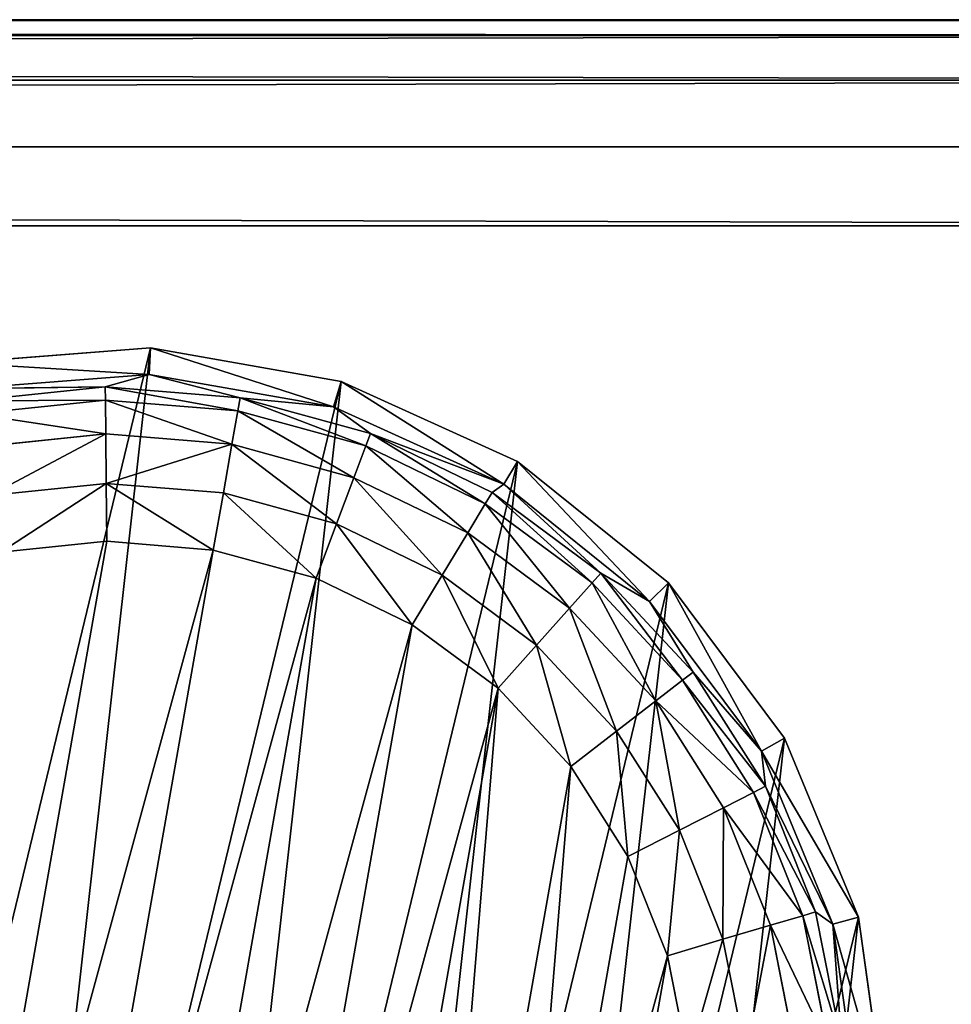
# Model space of a CAD drawing. Extents: x -100 to 1148, y -1467 to 447.
# Drawn here: x 683 to 701, y 428 to 447 of the extents above; entities that cross this region are included whole.
import ezdxf

# ---------------------------------------------------------------- set-up
doc = ezdxf.new("R2010")
doc.units = 0
doc.layers.get('0').update_dxf_attribs({"color": 13, "linetype": 'CONTINUOUS'})

# ---------------------------------------------------------------- blocks, each defined once
blk = doc.blocks.new('DESK_BACK_OUTER')
for p, q in [((708.919, 52.019, 1373.997), (160.921, 52.019, 1373.997)), ((160.921, 52.019), (708.919, 52.019)), ((160.921, 50.488, 0.304), (708.919, 50.488, 0.304)), ((708.919, 50.488, 1373.693), (160.921, 50.488, 1373.693)), ((160.921, 49.19, 1.172), (708.919, 49.19, 1.172)), ((708.919, 49.19, 1372.826), (160.921, 49.19, 1372.826)), ((160.921, 48.323, 2.469), (708.919, 48.323, 2.469)), ((708.919, 48.323, 1371.528), (160.921, 48.323, 1371.528)), ((708.919, 48.019, 4), (160.921, 48.019, 4)), ((160.921, 48.019, 1369.997), (708.919, 48.019, 1369.997))]:
    blk.add_line(p, q)
mesh = blk.add_polyface()
corners = [(23.048, 167.708, 1373.997), (54.16, 198.579, 1373.997), (18.707, 192.328, 1373.997), (32.371, 136.567, 1373.997), (48.624, 108.416, 1373.997), (70.931, 84.772, 1373.997), (58.501, 173.959, 1373.997), (67.143, 147.055, 1373.997), (83.285, 122.818, 1373.997), (98.089, 66.91, 1373.997), (105.514, 104.007, 1373.997), (128.635, 55.792, 1373.997), (132.087, 92.096, 1373.997), (160.921, 52.019, 1373.997), (160.921, 88.019, 1373.997), (708.919, 52.019, 1373.997), (708.92, 88.019, 1373.997), (741.206, 55.792, 1373.997), (737.753, 92.096, 1373.997), (764.326, 104.007, 1373.997), (771.751, 66.91, 1373.997), (786.555, 122.818, 1373.997), (798.91, 84.772, 1373.997), (802.698, 147.055, 1373.997), (821.217, 108.416, 1373.997), (811.34, 173.959, 1373.997), (815.681, 198.579, 1373.997), (851.134, 192.328, 1373.997), (837.47, 136.567, 1373.997), (846.793, 167.708, 1373.997)]
mesh.append_faces([[corners[k] for k in face] for face in [(0, 1, 2), (27, 28, 29)]], dxfattribs={"vtx0": -1})
mesh.append_faces([[corners[k] for k in face] for face in [(1, 5, 6), (6, 5, 7), (7, 5, 8), (8, 9, 10), (10, 11, 12), (12, 13, 14), (14, 15, 16), (16, 17, 18), (18, 17, 19), (19, 20, 21), (21, 22, 23), (23, 24, 25), (25, 24, 26), (26, 24, 27)]], dxfattribs={"vtx0": -1, "vtx1": -1})
mesh.append_faces([[corners[k] for k in face] for face in [(1, 0, 3), (1, 3, 4), (1, 4, 5), (8, 5, 9), (10, 9, 11), (12, 11, 13), (14, 13, 15), (16, 15, 17), (19, 17, 20), (21, 20, 22), (23, 22, 24), (27, 24, 28)]], dxfattribs={"vtx0": -1, "vtx2": -1})
mesh = blk.add_polyface()
corners = [(54.16, 198.579), (23.048, 167.708), (18.707, 192.328), (31.987, 137.466), (48.159, 109.045), (70.482, 85.15), (58.501, 173.959), (67.143, 147.055), (83.285, 122.818), (97.74, 67.086), (105.514, 104.007), (128.444, 55.838), (132.087, 92.096), (160.921, 52.019), (160.921, 88.019), (708.919, 52.019), (708.92, 88.019), (741.206, 55.792), (737.753, 92.096), (764.326, 104.007), (771.751, 66.91), (786.555, 122.818), (798.91, 84.772), (802.698, 147.055), (821.217, 108.416), (811.34, 173.959), (815.681, 198.579), (851.134, 192.328), (837.47, 136.567), (846.793, 167.708)]
mesh.append_faces([[corners[k] for k in face] for face in [(0, 1, 2), (28, 27, 29)]], dxfattribs={"vtx0": -1})
mesh.append_faces([[corners[k] for k in face] for face in [(1, 0, 3), (3, 0, 4), (4, 0, 5), (5, 8, 9), (9, 10, 11), (11, 12, 13), (13, 14, 15), (15, 16, 17), (17, 19, 20), (20, 21, 22), (22, 23, 24), (24, 27, 28)]], dxfattribs={"vtx0": -1, "vtx1": -1})
mesh.append_faces([[corners[k] for k in face] for face in [(5, 0, 6), (5, 6, 7), (5, 7, 8), (9, 8, 10), (11, 10, 12), (13, 12, 14), (15, 14, 16), (17, 16, 18), (17, 18, 19), (20, 19, 21), (22, 21, 23), (24, 23, 25), (24, 25, 26), (24, 26, 27)]], dxfattribs={"vtx0": -1, "vtx2": -1})
mesh = blk.add_polyface()
corners = [(160.921, 52.019), (708.919, 50.488, 0.304), (160.921, 50.488, 0.304), (708.919, 52.019)]
mesh.append_faces([[corners[k] for k in face] for face in [(0, 1, 2), (1, 0, 3)]], dxfattribs={"vtx0": -1})
mesh = blk.add_polyface()
corners = [(708.919, 50.488, 1373.693), (160.921, 52.019, 1373.997), (160.921, 50.488, 1373.693), (708.919, 52.019, 1373.997)]
mesh.append_faces([[corners[k] for k in face] for face in [(0, 1, 2), (1, 0, 3)]], dxfattribs={"vtx0": -1})
mesh = blk.add_polyface()
corners = [(708.919, 50.488, 0.304), (160.921, 49.19, 1.172), (160.921, 50.488, 0.304), (708.919, 49.19, 1.172)]
mesh.append_faces([[corners[k] for k in face] for face in [(0, 1, 2), (1, 0, 3)]], dxfattribs={"vtx0": -1})
mesh = blk.add_polyface()
corners = [(160.921, 49.19, 1372.826), (708.919, 50.488, 1373.693), (160.921, 50.488, 1373.693), (708.919, 49.19, 1372.826)]
mesh.append_faces([[corners[k] for k in face] for face in [(0, 1, 2), (1, 0, 3)]], dxfattribs={"vtx0": -1})
mesh = blk.add_polyface()
corners = [(708.919, 48.323, 2.469), (160.921, 49.19, 1.172), (708.919, 49.19, 1.172), (160.921, 48.323, 2.469)]
mesh.append_faces([[corners[k] for k in face] for face in [(0, 1, 2), (1, 0, 3)]], dxfattribs={"vtx0": -1})
mesh = blk.add_polyface()
corners = [(708.919, 49.19, 1372.826), (160.921, 48.323, 1371.528), (708.919, 48.323, 1371.528), (160.921, 49.19, 1372.826)]
mesh.append_faces([[corners[k] for k in face] for face in [(0, 1, 2), (1, 0, 3)]], dxfattribs={"vtx0": -1})
mesh = blk.add_polyface()
corners = [(708.919, 48.019, 4), (160.921, 48.323, 2.469), (708.919, 48.323, 2.469), (160.921, 48.019, 4)]
mesh.append_faces([[corners[k] for k in face] for face in [(0, 1, 2), (1, 0, 3)]], dxfattribs={"vtx0": -1})
mesh = blk.add_polyface()
corners = [(708.919, 48.323, 1371.528), (160.921, 48.019, 1369.997), (708.919, 48.019, 1369.997), (160.921, 48.323, 1371.528)]
mesh.append_faces([[corners[k] for k in face] for face in [(0, 1, 2), (1, 0, 3)]], dxfattribs={"vtx0": -1})
mesh = blk.add_polyface()
corners = [(708.919, 48.019, 1369.997), (160.921, 48.019, 4), (708.919, 48.019, 4), (160.921, 48.019, 1369.997)]
mesh.append_faces([[corners[k] for k in face] for face in [(0, 1, 2), (1, 0, 3)]], dxfattribs={"vtx0": -1})
blk = doc.blocks.new('GLIDE')
at = {"color": 250}
for p, q in [((6.812, 13.1, 25), (5.65, 16.676, 25)), ((7.278, 13.319, 10.263), (6.156, 16.772, 10.263)), ((9.583, 16.414, 0), (10.332, 14.481, 0)), ((9.326, 13.98, 0.218), (8.502, 16.106, 0.218)), ((8.466, 13.552, 0.842), (7.579, 15.843, 0.842)), ((6.7, 15.593, 2.895), (7.278, 13.319, 10.263)), ((7.648, 13.145, 2.895), (6.7, 15.593, 2.895)), ((7.879, 13.26, 1.78), (6.947, 15.664, 1.78)), ((10.332, 14.481, 0), (9.326, 13.98, 0.218)), ((10.332, 14.481, 0), (11.423, 12.719, 0)), ((9.326, 13.98, 0.218), (8.466, 13.552, 0.842)), ((10.526, 12.042, 0.218), (9.326, 13.98, 0.218)), ((8.466, 13.552, 0.842), (7.879, 13.26, 1.78)), ((9.76, 11.463, 0.842), (8.466, 13.552, 0.842)), ((6.812, 13.1, 25), (7.278, 13.319, 10.263)), ((9.223, 10.253, 10.263), (7.278, 13.319, 10.263)), ((7.278, 13.319, 10.263), (7.648, 13.145, 2.895)), ((9.03, 10.912, 2.895), (7.278, 13.319, 10.263)), ((7.879, 13.26, 1.78), (7.648, 13.145, 2.895)), ((9.236, 11.068, 1.78), (7.879, 13.26, 1.78)), ((8.827, 9.925, 25), (6.812, 13.1, 25)), ((9.03, 10.912, 2.895), (7.648, 13.145, 2.895)), ((11.423, 12.719, 0), (10.526, 12.042, 0.218)), ((11.423, 12.719, 0), (12.819, 11.188, 0)), ((10.526, 12.042, 0.218), (9.76, 11.463, 0.842)), ((12.062, 10.357, 0.218), (10.526, 12.042, 0.218)), ((9.76, 11.463, 0.842), (9.236, 11.068, 1.78)), ((11.415, 9.648, 0.842), (9.76, 11.463, 0.842)), ((12.819, 11.188, 0), (12.062, 10.357, 0.218)), ((12.819, 11.188, 0), (14.473, 9.939, 0)), ((9.236, 11.068, 1.78), (9.03, 10.912, 2.895)), ((9.03, 10.912, 2.895), (9.223, 10.253, 10.263)), ((10.799, 8.972, 2.895), (9.03, 10.912, 2.895)), ((10.973, 9.162, 1.78), (9.236, 11.068, 1.78)), ((12.062, 10.357, 0.218), (11.415, 9.648, 0.842)), ((13.881, 8.983, 0.218), (12.062, 10.357, 0.218)), ((8.827, 9.925, 25), (9.223, 10.253, 10.263)), ((11.87, 7.768, 10.263), (9.223, 10.253, 10.263)), ((10.799, 8.972, 2.895), (9.223, 10.253, 10.263)), ((14.473, 9.939, 0), (13.881, 8.983, 0.218)), ((14.473, 9.939, 0), (16.328, 9.015, 0)), ((11.568, 7.352, 25), (8.827, 9.925, 25)), ((11.415, 9.648, 0.842), (10.973, 9.162, 1.78)), ((13.376, 8.167, 0.842), (11.415, 9.648, 0.842)), ((10.973, 9.162, 1.78), (10.799, 8.972, 2.895)), ((13.03, 7.609, 1.78), (10.973, 9.162, 1.78)), ((13.881, 8.983, 0.218), (13.376, 8.167, 0.842)), ((15.922, 7.967, 0.218), (13.881, 8.983, 0.218)), ((16.328, 9.015, 0), (15.922, 7.967, 0.218)), ((16.328, 9.015, 0), (18.321, 8.448, 0)), ((22.448, 8.448, 0), (24.441, 9.015, 0)), ((10.799, 8.972, 2.895), (11.87, 7.768, 10.263)), ((12.894, 7.39, 2.895), (10.799, 8.972, 2.895)), ((18.321, 8.448, 0), (18.114, 7.343, 0.218)), ((18.321, 8.448, 0), (20.384, 8.257, 0)), ((20.384, 8.257, 0), (22.448, 8.448, 0)), ((22.448, 8.448, 0), (22.655, 7.343, 0.218)), ((20.384, 8.257, 0), (20.384, 7.133, 0.218)), ((13.376, 8.167, 0.842), (13.03, 7.609, 1.78)), ((15.575, 7.072, 0.842), (13.376, 8.167, 0.842)), ((15.922, 7.967, 0.218), (15.575, 7.072, 0.842)), ((18.114, 7.343, 0.218), (15.922, 7.967, 0.218)), ((24.847, 7.967, 0.218), (22.655, 7.343, 0.218)), ((11.568, 7.352, 25), (11.87, 7.768, 10.263)), ((15.052, 6.019, 10.263), (11.87, 7.768, 10.263)), ((11.87, 7.768, 10.263), (12.894, 7.39, 2.895)), ((13.03, 7.609, 1.78), (12.894, 7.39, 2.895)), ((15.338, 6.46, 1.78), (13.03, 7.609, 1.78)), ((14.863, 5.54, 25), (11.568, 7.352, 25)), ((12.894, 7.39, 2.895), (15.052, 6.019, 10.263)), ((15.245, 6.22, 2.895), (12.894, 7.39, 2.895)), ((18.114, 7.343, 0.218), (17.938, 6.4, 0.842)), ((20.384, 7.133, 0.218), (18.114, 7.343, 0.218)), ((22.655, 7.343, 0.218), (20.384, 7.133, 0.218)), ((22.655, 7.343, 0.218), (22.831, 6.4, 0.842)), ((15.575, 7.072, 0.842), (15.338, 6.46, 1.78)), ((17.938, 6.4, 0.842), (15.575, 7.072, 0.842)), ((20.384, 7.133, 0.218), (20.384, 6.173, 0.842)), ((25.194, 7.072, 0.842), (22.831, 6.4, 0.842)), ((15.338, 6.46, 1.78), (15.245, 6.22, 2.895)), ((17.817, 5.754, 1.78), (15.338, 6.46, 1.78)), ((17.938, 6.4, 0.842), (17.817, 5.754, 1.78)), ((20.384, 6.173, 0.842), (17.938, 6.4, 0.842)), ((22.831, 6.4, 0.842), (20.384, 6.173, 0.842)), ((22.831, 6.4, 0.842), (22.952, 5.754, 1.78)), ((25.431, 6.46, 1.78), (22.952, 5.754, 1.78)), ((15.052, 6.019, 10.263), (15.245, 6.22, 2.895)), ((17.77, 5.501, 2.895), (15.245, 6.22, 2.895)), ((20.384, 6.173, 0.842), (20.384, 5.516, 1.78)), ((25.524, 6.22, 2.895), (22.999, 5.501, 2.895)), ((14.863, 5.54, 25), (15.052, 6.019, 10.263)), ((18.569, 5.116, 10.263), (15.052, 6.019, 10.263)), ((17.77, 5.501, 2.895), (15.052, 6.019, 10.263)), ((25.717, 6.019, 10.263), (22.2, 5.116, 10.263)), ((22.999, 5.501, 2.895), (25.717, 6.019, 10.263)), ((17.817, 5.754, 1.78), (17.77, 5.501, 2.895)), ((20.384, 5.516, 1.78), (17.817, 5.754, 1.78)), ((22.952, 5.754, 1.78), (20.384, 5.516, 1.78)), ((22.952, 5.754, 1.78), (22.999, 5.501, 2.895)), ((18.505, 4.605, 25), (14.863, 5.54, 25)), ((17.77, 5.501, 2.895), (18.569, 5.116, 10.263)), ((20.384, 5.259, 2.895), (17.77, 5.501, 2.895)), ((20.384, 5.516, 1.78), (20.384, 5.259, 2.895)), ((22.999, 5.501, 2.895), (20.384, 5.259, 2.895)), ((22.2, 5.116, 10.263), (22.999, 5.501, 2.895)), ((25.906, 5.54, 25), (22.264, 4.605, 25)), ((18.569, 5.116, 10.263), (20.384, 5.259, 2.895)), ((20.384, 5.259, 2.895), (22.2, 5.116, 10.263)), ((18.505, 4.605, 25), (18.569, 5.116, 10.263)), ((22.2, 5.116, 10.263), (18.569, 5.116, 10.263)), ((22.264, 4.605, 25), (22.2, 5.116, 10.263)), ((22.264, 4.605, 25), (18.505, 4.605, 25))]:
    blk.add_line(p, q, dxfattribs=at)
mesh = blk.add_polyface(dxfattribs=at)
corners = [(5.65, 16.676, 25), (6.119, 24.122, 25), (5.414, 20.429, 25), (6.812, 13.1, 25), (7.72, 27.524, 25), (8.827, 9.925, 25), (10.116, 30.421, 25), (11.568, 7.352, 25), (13.158, 32.631, 25), (14.863, 5.54, 25), (16.654, 34.016, 25), (18.505, 4.605, 25), (20.384, 34.487, 25), (22.264, 4.605, 25), (24.115, 34.016, 25), (25.906, 5.54, 25), (27.611, 32.631, 25), (29.201, 7.352, 25), (30.653, 30.421, 25), (31.942, 9.925, 25), (33.049, 27.524, 25), (33.957, 13.1, 25), (34.65, 24.122, 25), (35.119, 16.676, 25), (35.355, 20.429, 25)]
mesh.append_faces([[corners[k] for k in face] for face in [(0, 1, 2), (22, 23, 24)]], dxfattribs={"vtx0": -1, "color": 250})
mesh.append_faces([[corners[k] for k in face] for face in [(1, 3, 4), (4, 5, 6), (6, 7, 8), (8, 9, 10), (10, 11, 12), (12, 13, 14), (14, 15, 16), (16, 17, 18), (18, 19, 20), (20, 21, 22)]], dxfattribs={"vtx0": -1, "vtx1": -1, "color": 250})
mesh.append_faces([[corners[k] for k in face] for face in [(1, 0, 3), (4, 3, 5), (6, 5, 7), (8, 7, 9), (10, 9, 11), (12, 11, 13), (14, 13, 15), (16, 15, 17), (18, 17, 19), (20, 19, 21), (22, 21, 23)]], dxfattribs={"vtx0": -1, "vtx2": -1, "color": 250})
mesh = blk.add_polyface(dxfattribs=at)
corners = [(9.202, 20.523, 0), (9.583, 16.414, 0), (9.202, 18.451, 0), (9.583, 22.56, 0), (10.332, 24.492, 0), (10.332, 14.481, 0), (11.423, 26.254, 0), (11.423, 12.719, 0), (12.819, 11.188, 0), (12.819, 27.786, 0), (14.473, 9.939, 0), (14.473, 29.035, 0), (16.328, 29.958, 0), (16.328, 9.015, 0), (18.321, 30.525, 0), (18.321, 8.448, 0), (20.384, 30.717, 0), (20.384, 8.257, 0), (22.448, 30.525, 0), (22.448, 8.448, 0), (24.441, 9.015, 0), (24.441, 29.958, 0), (26.296, 29.035, 0), (26.296, 9.939, 0), (27.95, 27.786, 0), (27.95, 11.188, 0), (29.346, 12.719, 0), (29.346, 26.254, 0), (30.437, 14.481, 0), (30.437, 24.492, 0), (31.186, 22.56, 0), (31.186, 16.414, 0), (31.567, 20.523, 0), (31.567, 18.451, 0)]
mesh.append_faces([[corners[k] for k in face] for face in [(0, 1, 2), (31, 32, 33)]], dxfattribs={"vtx0": -1, "color": 250})
mesh.append_faces([[corners[k] for k in face] for face in [(1, 4, 5), (5, 6, 7), (7, 6, 8), (8, 9, 10), (10, 12, 13), (13, 14, 15), (15, 16, 17), (17, 18, 19), (19, 18, 20), (20, 22, 23), (23, 24, 25), (25, 24, 26), (26, 27, 28), (28, 30, 31)]], dxfattribs={"vtx0": -1, "vtx1": -1, "color": 250})
mesh.append_faces([[corners[k] for k in face] for face in [(1, 0, 3), (1, 3, 4), (5, 4, 6), (8, 6, 9), (10, 9, 11), (10, 11, 12), (13, 12, 14), (15, 14, 16), (17, 16, 18), (20, 18, 21), (20, 21, 22), (23, 22, 24), (26, 24, 27), (28, 27, 29), (28, 29, 30), (31, 30, 32)]], dxfattribs={"vtx0": -1, "vtx2": -1, "color": 250})
mesh = blk.add_polyface(dxfattribs=at)
corners = [(5.65, 16.676, 25), (7.278, 13.319, 10.263), (6.812, 13.1, 25), (6.156, 16.772, 10.263)]
mesh.append_faces([[corners[k] for k in face] for face in [(0, 1, 2), (1, 0, 3)]], dxfattribs={"vtx0": -1, "color": 250})
mesh = blk.add_polyface(dxfattribs=at)
corners = [(6.156, 16.772, 10.263), (6.7, 15.593, 2.895), (7.278, 13.319, 10.263)]
mesh.append_faces([[corners[k] for k in face] for face in [(0, 1, 2)]], dxfattribs={"color": 250})
mesh = blk.add_polyface(dxfattribs=at)
corners = [(9.583, 16.414, 0), (9.326, 13.98, 0.218), (8.502, 16.106, 0.218), (10.332, 14.481, 0)]
mesh.append_faces([[corners[k] for k in face] for face in [(0, 1, 2), (1, 0, 3)]], dxfattribs={"vtx0": -1, "color": 250})
mesh = blk.add_polyface(dxfattribs=at)
corners = [(8.502, 16.106, 0.218), (8.466, 13.552, 0.842), (7.579, 15.843, 0.842), (9.326, 13.98, 0.218)]
mesh.append_faces([[corners[k] for k in face] for face in [(0, 1, 2), (1, 0, 3)]], dxfattribs={"vtx0": -1, "color": 250})
mesh = blk.add_polyface(dxfattribs=at)
corners = [(6.947, 15.664, 1.78), (8.466, 13.552, 0.842), (7.879, 13.26, 1.78), (7.579, 15.843, 0.842)]
mesh.append_faces([[corners[k] for k in face] for face in [(0, 1, 2), (1, 0, 3)]], dxfattribs={"vtx0": -1, "color": 250})
mesh = blk.add_polyface(dxfattribs=at)
corners = [(6.7, 15.593, 2.895), (7.879, 13.26, 1.78), (7.648, 13.145, 2.895), (6.947, 15.664, 1.78)]
mesh.append_faces([[corners[k] for k in face] for face in [(0, 1, 2), (1, 0, 3)]], dxfattribs={"vtx0": -1, "color": 250})
mesh = blk.add_polyface(dxfattribs=at)
corners = [(6.7, 15.593, 2.895), (7.648, 13.145, 2.895), (7.278, 13.319, 10.263)]
mesh.append_faces([[corners[k] for k in face] for face in [(0, 1, 2)]], dxfattribs={"color": 250})
mesh = blk.add_polyface(dxfattribs=at)
corners = [(10.332, 14.481, 0), (10.526, 12.042, 0.218), (9.326, 13.98, 0.218), (11.423, 12.719, 0)]
mesh.append_faces([[corners[k] for k in face] for face in [(0, 1, 2), (1, 0, 3)]], dxfattribs={"vtx0": -1, "color": 250})
mesh = blk.add_polyface(dxfattribs=at)
corners = [(9.326, 13.98, 0.218), (9.76, 11.463, 0.842), (8.466, 13.552, 0.842), (10.526, 12.042, 0.218)]
mesh.append_faces([[corners[k] for k in face] for face in [(0, 1, 2), (1, 0, 3)]], dxfattribs={"vtx0": -1, "color": 250})
mesh = blk.add_polyface(dxfattribs=at)
corners = [(7.879, 13.26, 1.78), (9.76, 11.463, 0.842), (9.236, 11.068, 1.78), (8.466, 13.552, 0.842)]
mesh.append_faces([[corners[k] for k in face] for face in [(0, 1, 2), (1, 0, 3)]], dxfattribs={"vtx0": -1, "color": 250})
mesh = blk.add_polyface(dxfattribs=at)
corners = [(6.812, 13.1, 25), (9.223, 10.253, 10.263), (8.827, 9.925, 25), (7.278, 13.319, 10.263)]
mesh.append_faces([[corners[k] for k in face] for face in [(0, 1, 2), (1, 0, 3)]], dxfattribs={"vtx0": -1, "color": 250})
mesh = blk.add_polyface(dxfattribs=at)
corners = [(7.278, 13.319, 10.263), (7.648, 13.145, 2.895), (9.03, 10.912, 2.895)]
mesh.append_faces([[corners[k] for k in face] for face in [(0, 1, 2)]], dxfattribs={"color": 250})
mesh = blk.add_polyface(dxfattribs=at)
corners = [(7.278, 13.319, 10.263), (9.03, 10.912, 2.895), (9.223, 10.253, 10.263)]
mesh.append_faces([[corners[k] for k in face] for face in [(0, 1, 2)]], dxfattribs={"color": 250})
mesh = blk.add_polyface(dxfattribs=at)
corners = [(7.648, 13.145, 2.895), (9.236, 11.068, 1.78), (9.03, 10.912, 2.895), (7.879, 13.26, 1.78)]
mesh.append_faces([[corners[k] for k in face] for face in [(0, 1, 2), (1, 0, 3)]], dxfattribs={"vtx0": -1, "color": 250})
mesh = blk.add_polyface(dxfattribs=at)
corners = [(11.423, 12.719, 0), (12.062, 10.357, 0.218), (10.526, 12.042, 0.218), (12.819, 11.188, 0)]
mesh.append_faces([[corners[k] for k in face] for face in [(0, 1, 2), (1, 0, 3)]], dxfattribs={"vtx0": -1, "color": 250})
mesh = blk.add_polyface(dxfattribs=at)
corners = [(10.526, 12.042, 0.218), (11.415, 9.648, 0.842), (9.76, 11.463, 0.842), (12.062, 10.357, 0.218)]
mesh.append_faces([[corners[k] for k in face] for face in [(0, 1, 2), (1, 0, 3)]], dxfattribs={"vtx0": -1, "color": 250})
mesh = blk.add_polyface(dxfattribs=at)
corners = [(9.236, 11.068, 1.78), (11.415, 9.648, 0.842), (10.973, 9.162, 1.78), (9.76, 11.463, 0.842)]
mesh.append_faces([[corners[k] for k in face] for face in [(0, 1, 2), (1, 0, 3)]], dxfattribs={"vtx0": -1, "color": 250})
mesh = blk.add_polyface(dxfattribs=at)
corners = [(12.819, 11.188, 0), (13.881, 8.983, 0.218), (12.062, 10.357, 0.218), (14.473, 9.939, 0)]
mesh.append_faces([[corners[k] for k in face] for face in [(0, 1, 2), (1, 0, 3)]], dxfattribs={"vtx0": -1, "color": 250})
mesh = blk.add_polyface(dxfattribs=at)
corners = [(9.03, 10.912, 2.895), (10.973, 9.162, 1.78), (10.799, 8.972, 2.895), (9.236, 11.068, 1.78)]
mesh.append_faces([[corners[k] for k in face] for face in [(0, 1, 2), (1, 0, 3)]], dxfattribs={"vtx0": -1, "color": 250})
mesh = blk.add_polyface(dxfattribs=at)
corners = [(9.03, 10.912, 2.895), (10.799, 8.972, 2.895), (9.223, 10.253, 10.263)]
mesh.append_faces([[corners[k] for k in face] for face in [(0, 1, 2)]], dxfattribs={"color": 250})
mesh = blk.add_polyface(dxfattribs=at)
corners = [(12.062, 10.357, 0.218), (13.376, 8.167, 0.842), (11.415, 9.648, 0.842), (13.881, 8.983, 0.218)]
mesh.append_faces([[corners[k] for k in face] for face in [(0, 1, 2), (1, 0, 3)]], dxfattribs={"vtx0": -1, "color": 250})
mesh = blk.add_polyface(dxfattribs=at)
corners = [(11.568, 7.352, 25), (9.223, 10.253, 10.263), (11.87, 7.768, 10.263), (8.827, 9.925, 25)]
mesh.append_faces([[corners[k] for k in face] for face in [(0, 1, 2), (1, 0, 3)]], dxfattribs={"vtx0": -1, "color": 250})
mesh = blk.add_polyface(dxfattribs=at)
corners = [(9.223, 10.253, 10.263), (10.799, 8.972, 2.895), (11.87, 7.768, 10.263)]
mesh.append_faces([[corners[k] for k in face] for face in [(0, 1, 2)]], dxfattribs={"color": 250})
mesh = blk.add_polyface(dxfattribs=at)
corners = [(14.473, 9.939, 0), (15.922, 7.967, 0.218), (13.881, 8.983, 0.218), (16.328, 9.015, 0)]
mesh.append_faces([[corners[k] for k in face] for face in [(0, 1, 2), (1, 0, 3)]], dxfattribs={"vtx0": -1, "color": 250})
mesh = blk.add_polyface(dxfattribs=at)
corners = [(13.03, 7.609, 1.78), (11.415, 9.648, 0.842), (13.376, 8.167, 0.842), (10.973, 9.162, 1.78)]
mesh.append_faces([[corners[k] for k in face] for face in [(0, 1, 2), (1, 0, 3)]], dxfattribs={"vtx0": -1, "color": 250})
mesh = blk.add_polyface(dxfattribs=at)
corners = [(12.894, 7.39, 2.895), (10.973, 9.162, 1.78), (13.03, 7.609, 1.78), (10.799, 8.972, 2.895)]
mesh.append_faces([[corners[k] for k in face] for face in [(0, 1, 2), (1, 0, 3)]], dxfattribs={"vtx0": -1, "color": 250})
mesh = blk.add_polyface(dxfattribs=at)
corners = [(13.881, 8.983, 0.218), (15.575, 7.072, 0.842), (13.376, 8.167, 0.842), (15.922, 7.967, 0.218)]
mesh.append_faces([[corners[k] for k in face] for face in [(0, 1, 2), (1, 0, 3)]], dxfattribs={"vtx0": -1, "color": 250})
mesh = blk.add_polyface(dxfattribs=at)
corners = [(16.328, 9.015, 0), (18.114, 7.343, 0.218), (15.922, 7.967, 0.218), (18.321, 8.448, 0)]
mesh.append_faces([[corners[k] for k in face] for face in [(0, 1, 2), (1, 0, 3)]], dxfattribs={"vtx0": -1, "color": 250})
mesh = blk.add_polyface(dxfattribs=at)
corners = [(24.441, 9.015, 0), (22.655, 7.343, 0.218), (22.448, 8.448, 0), (24.847, 7.967, 0.218)]
mesh.append_faces([[corners[k] for k in face] for face in [(0, 1, 2), (1, 0, 3)]], dxfattribs={"vtx0": -1, "color": 250})
mesh = blk.add_polyface(dxfattribs=at)
corners = [(11.87, 7.768, 10.263), (10.799, 8.972, 2.895), (12.894, 7.39, 2.895)]
mesh.append_faces([[corners[k] for k in face] for face in [(0, 1, 2)]], dxfattribs={"color": 250})
mesh = blk.add_polyface(dxfattribs=at)
corners = [(18.321, 8.448, 0), (20.384, 7.133, 0.218), (18.114, 7.343, 0.218), (20.384, 8.257, 0)]
mesh.append_faces([[corners[k] for k in face] for face in [(0, 1, 2), (1, 0, 3)]], dxfattribs={"vtx0": -1, "color": 250})
mesh = blk.add_polyface(dxfattribs=at)
corners = [(20.384, 8.257, 0), (22.655, 7.343, 0.218), (20.384, 7.133, 0.218), (22.448, 8.448, 0)]
mesh.append_faces([[corners[k] for k in face] for face in [(0, 1, 2), (1, 0, 3)]], dxfattribs={"vtx0": -1, "color": 250})
mesh = blk.add_polyface(dxfattribs=at)
corners = [(15.338, 6.46, 1.78), (13.376, 8.167, 0.842), (15.575, 7.072, 0.842), (13.03, 7.609, 1.78)]
mesh.append_faces([[corners[k] for k in face] for face in [(0, 1, 2), (1, 0, 3)]], dxfattribs={"vtx0": -1, "color": 250})
mesh = blk.add_polyface(dxfattribs=at)
corners = [(15.922, 7.967, 0.218), (17.938, 6.4, 0.842), (15.575, 7.072, 0.842), (18.114, 7.343, 0.218)]
mesh.append_faces([[corners[k] for k in face] for face in [(0, 1, 2), (1, 0, 3)]], dxfattribs={"vtx0": -1, "color": 250})
mesh = blk.add_polyface(dxfattribs=at)
corners = [(24.847, 7.967, 0.218), (22.831, 6.4, 0.842), (22.655, 7.343, 0.218), (25.194, 7.072, 0.842)]
mesh.append_faces([[corners[k] for k in face] for face in [(0, 1, 2), (1, 0, 3)]], dxfattribs={"vtx0": -1, "color": 250})
mesh = blk.add_polyface(dxfattribs=at)
corners = [(14.863, 5.54, 25), (11.87, 7.768, 10.263), (15.052, 6.019, 10.263), (11.568, 7.352, 25)]
mesh.append_faces([[corners[k] for k in face] for face in [(0, 1, 2), (1, 0, 3)]], dxfattribs={"vtx0": -1, "color": 250})
mesh = blk.add_polyface(dxfattribs=at)
corners = [(11.87, 7.768, 10.263), (12.894, 7.39, 2.895), (15.052, 6.019, 10.263)]
mesh.append_faces([[corners[k] for k in face] for face in [(0, 1, 2)]], dxfattribs={"color": 250})
mesh = blk.add_polyface(dxfattribs=at)
corners = [(15.245, 6.22, 2.895), (13.03, 7.609, 1.78), (15.338, 6.46, 1.78), (12.894, 7.39, 2.895)]
mesh.append_faces([[corners[k] for k in face] for face in [(0, 1, 2), (1, 0, 3)]], dxfattribs={"vtx0": -1, "color": 250})
mesh = blk.add_polyface(dxfattribs=at)
corners = [(15.052, 6.019, 10.263), (12.894, 7.39, 2.895), (15.245, 6.22, 2.895)]
mesh.append_faces([[corners[k] for k in face] for face in [(0, 1, 2)]], dxfattribs={"color": 250})
mesh = blk.add_polyface(dxfattribs=at)
corners = [(18.114, 7.343, 0.218), (20.384, 6.173, 0.842), (17.938, 6.4, 0.842), (20.384, 7.133, 0.218)]
mesh.append_faces([[corners[k] for k in face] for face in [(0, 1, 2), (1, 0, 3)]], dxfattribs={"vtx0": -1, "color": 250})
mesh = blk.add_polyface(dxfattribs=at)
corners = [(22.655, 7.343, 0.218), (20.384, 6.173, 0.842), (20.384, 7.133, 0.218), (22.831, 6.4, 0.842)]
mesh.append_faces([[corners[k] for k in face] for face in [(0, 1, 2), (1, 0, 3)]], dxfattribs={"vtx0": -1, "color": 250})
mesh = blk.add_polyface(dxfattribs=at)
corners = [(17.817, 5.754, 1.78), (15.575, 7.072, 0.842), (17.938, 6.4, 0.842), (15.338, 6.46, 1.78)]
mesh.append_faces([[corners[k] for k in face] for face in [(0, 1, 2), (1, 0, 3)]], dxfattribs={"vtx0": -1, "color": 250})
mesh = blk.add_polyface(dxfattribs=at)
corners = [(25.431, 6.46, 1.78), (22.831, 6.4, 0.842), (25.194, 7.072, 0.842), (22.952, 5.754, 1.78)]
mesh.append_faces([[corners[k] for k in face] for face in [(0, 1, 2), (1, 0, 3)]], dxfattribs={"vtx0": -1, "color": 250})
mesh = blk.add_polyface(dxfattribs=at)
corners = [(17.77, 5.501, 2.895), (15.338, 6.46, 1.78), (17.817, 5.754, 1.78), (15.245, 6.22, 2.895)]
mesh.append_faces([[corners[k] for k in face] for face in [(0, 1, 2), (1, 0, 3)]], dxfattribs={"vtx0": -1, "color": 250})
mesh = blk.add_polyface(dxfattribs=at)
corners = [(20.384, 5.516, 1.78), (17.938, 6.4, 0.842), (20.384, 6.173, 0.842), (17.817, 5.754, 1.78)]
mesh.append_faces([[corners[k] for k in face] for face in [(0, 1, 2), (1, 0, 3)]], dxfattribs={"vtx0": -1, "color": 250})
mesh = blk.add_polyface(dxfattribs=at)
corners = [(22.952, 5.754, 1.78), (20.384, 6.173, 0.842), (22.831, 6.4, 0.842), (20.384, 5.516, 1.78)]
mesh.append_faces([[corners[k] for k in face] for face in [(0, 1, 2), (1, 0, 3)]], dxfattribs={"vtx0": -1, "color": 250})
mesh = blk.add_polyface(dxfattribs=at)
corners = [(25.524, 6.22, 2.895), (22.952, 5.754, 1.78), (25.431, 6.46, 1.78), (22.999, 5.501, 2.895)]
mesh.append_faces([[corners[k] for k in face] for face in [(0, 1, 2), (1, 0, 3)]], dxfattribs={"vtx0": -1, "color": 250})
mesh = blk.add_polyface(dxfattribs=at)
corners = [(15.052, 6.019, 10.263), (15.245, 6.22, 2.895), (17.77, 5.501, 2.895)]
mesh.append_faces([[corners[k] for k in face] for face in [(0, 1, 2)]], dxfattribs={"color": 250})
mesh = blk.add_polyface(dxfattribs=at)
corners = [(25.717, 6.019, 10.263), (22.999, 5.501, 2.895), (25.524, 6.22, 2.895)]
mesh.append_faces([[corners[k] for k in face] for face in [(0, 1, 2)]], dxfattribs={"color": 250})
mesh = blk.add_polyface(dxfattribs=at)
corners = [(18.505, 4.605, 25), (15.052, 6.019, 10.263), (18.569, 5.116, 10.263), (14.863, 5.54, 25)]
mesh.append_faces([[corners[k] for k in face] for face in [(0, 1, 2), (1, 0, 3)]], dxfattribs={"vtx0": -1, "color": 250})
mesh = blk.add_polyface(dxfattribs=at)
corners = [(15.052, 6.019, 10.263), (17.77, 5.501, 2.895), (18.569, 5.116, 10.263)]
mesh.append_faces([[corners[k] for k in face] for face in [(0, 1, 2)]], dxfattribs={"color": 250})
mesh = blk.add_polyface(dxfattribs=at)
corners = [(25.906, 5.54, 25), (22.2, 5.116, 10.263), (25.717, 6.019, 10.263), (22.264, 4.605, 25)]
mesh.append_faces([[corners[k] for k in face] for face in [(0, 1, 2), (1, 0, 3)]], dxfattribs={"vtx0": -1, "color": 250})
mesh = blk.add_polyface(dxfattribs=at)
corners = [(22.2, 5.116, 10.263), (22.999, 5.501, 2.895), (25.717, 6.019, 10.263)]
mesh.append_faces([[corners[k] for k in face] for face in [(0, 1, 2)]], dxfattribs={"color": 250})
mesh = blk.add_polyface(dxfattribs=at)
corners = [(20.384, 5.259, 2.895), (17.817, 5.754, 1.78), (20.384, 5.516, 1.78), (17.77, 5.501, 2.895)]
mesh.append_faces([[corners[k] for k in face] for face in [(0, 1, 2), (1, 0, 3)]], dxfattribs={"vtx0": -1, "color": 250})
mesh = blk.add_polyface(dxfattribs=at)
corners = [(22.999, 5.501, 2.895), (20.384, 5.516, 1.78), (22.952, 5.754, 1.78), (20.384, 5.259, 2.895)]
mesh.append_faces([[corners[k] for k in face] for face in [(0, 1, 2), (1, 0, 3)]], dxfattribs={"vtx0": -1, "color": 250})
mesh = blk.add_polyface(dxfattribs=at)
corners = [(18.569, 5.116, 10.263), (17.77, 5.501, 2.895), (20.384, 5.259, 2.895)]
mesh.append_faces([[corners[k] for k in face] for face in [(0, 1, 2)]], dxfattribs={"color": 250})
mesh = blk.add_polyface(dxfattribs=at)
corners = [(22.2, 5.116, 10.263), (20.384, 5.259, 2.895), (22.999, 5.501, 2.895)]
mesh.append_faces([[corners[k] for k in face] for face in [(0, 1, 2)]], dxfattribs={"color": 250})
mesh = blk.add_polyface(dxfattribs=at)
corners = [(18.569, 5.116, 10.263), (20.384, 5.259, 2.895), (22.2, 5.116, 10.263)]
mesh.append_faces([[corners[k] for k in face] for face in [(0, 1, 2)]], dxfattribs={"color": 250})
mesh = blk.add_polyface(dxfattribs=at)
corners = [(22.264, 4.605, 25), (18.569, 5.116, 10.263), (22.2, 5.116, 10.263), (18.505, 4.605, 25)]
mesh.append_faces([[corners[k] for k in face] for face in [(0, 1, 2), (1, 0, 3)]], dxfattribs={"vtx0": -1, "color": 250})
blk = doc.blocks.new('PARTITION_DESK_BACK')
at = {"color": 49}
blk.add_blockref('DESK_BACK_OUTER', (0, 0, 30), dxfattribs=at)
at = {"rotation": 350.0000000000001}
blk.add_blockref('GLIDE', (177.754, 53.72, 5), dxfattribs=at)

msp = doc.modelspace()

# ---------------------------------------------------------------- block references
at = {"rotation": 180}
msp.add_blockref('PARTITION_DESK_BACK', (886.196, 494.834, -5), dxfattribs=at)

doc.saveas('drawing.dxf')
